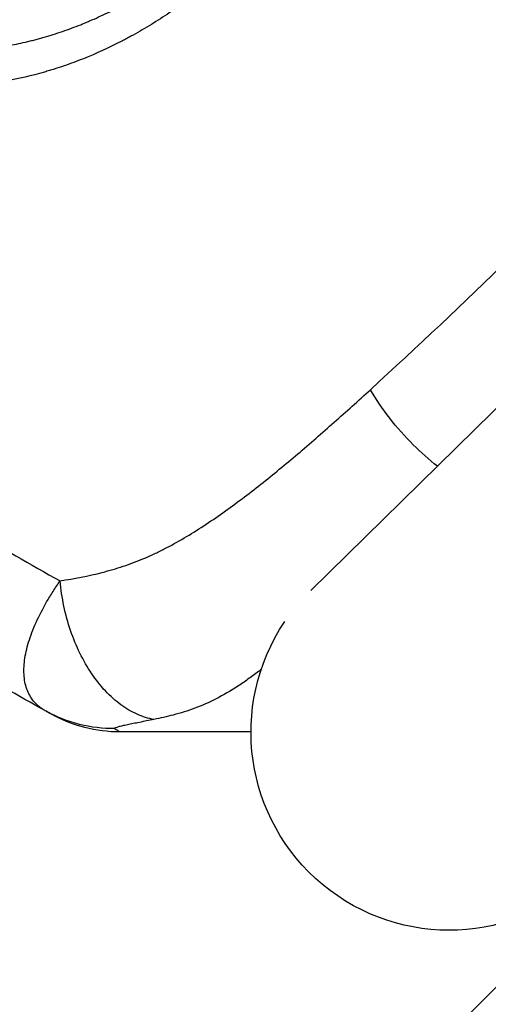
# Model space of a CAD drawing. Units: millimetres. Extents: x -2110 to 1677, y -1861 to 1634.
# Drawn here: x -1057 to -968, y -71 to 118 of the extents above; entities that cross this region are included whole.
import ezdxf

# ---------------------------------------------------------------- set-up
doc = ezdxf.new("R2010")
doc.units = ezdxf.units.MM
doc.header["$LTSCALE"] = 20
doc.linetypes.add('HIDDEN', pattern=[9.525, 6.35, -3.175])
doc.layers.add('2d', color=230, linetype='Continuous')
doc.layers.add('ASTMF3101-TrainingEnvelope_Hatch', color=222, linetype='HIDDEN')

msp = doc.modelspace()

# ---------------------------------------------------------------- hatches: boundary and pattern name
at = {"layer": 'ASTMF3101-TrainingEnvelope_Hatch'}
h = msp.add_hatch(dxfattribs=at)
h.set_pattern_fill('ANSI31', color=256, scale=100)
h.paths.add_polyline_path([(701.13, 599.31, 0.414214), (611.13, 689.31), (-643.09, 689.31, 0.208394), (-709, 660.59), (-709, 669, 0.414214), (-759, 719), (-926.01, 719), (-1028.63, 719), (-1145, 719, 0.414214), (-1195, 669), (-1195, 583.66), (-1195, 54.34), (-1195, -31, 0.414214), (-1145, -81), (-926.01, -81), (-761.77, -81), (-761.77, -856.33, 0.414214), (-671.77, -946.33), (671.77, -946.33, 0.414214), (761.77, -856.33), (761.77, 34.97, 0.319912), (701.13, 120.04)])

# ---------------------------------------------------------------- linework, layer by layer
at = {"layer": '2d'}
msp.add_line((-869.38, 138.09), (-1001.57, 8.19), dxfattribs=at)
at = {"layer": '2d', "extrusion": (0, 0, -1)}
for centre, radius, start, end in [((884.01, 293.29), 336.08, 300.3323, 300.3324), ((884.02, 293.27), 336.06, 300.3323, 300.3324), ((975, -19.05), 38.05, 225.5, 33.9287), ((884.02, 293.27), 338.07, 300.2983, 300.2984)]:
    msp.add_arc(centre, radius, start, end, dxfattribs=at)
at = {"layer": '2d'}
for points, knots in [([(-990.15, 46.75), (-972.18, 63.19), (-954.42, 80.48), (-919.5, 116.84), (-902.4, 135.84), (-885.75, 155.71)], [0, 0, 0, 0, 0.0841928, 0.0841928, 0.1683855, 0.1683855, 0.1683855, 0.1683855]), ([(-1081.77, 111.75), (-1081.28, 111.75), (-1080.72, 111.75), (-1079.81, 111.75), (-1079.49, 111.75), (-1078.99, 111.75), (-1078.82, 111.75), (-1078.56, 111.75), (-1078.47, 111.75), (-1078.34, 111.75), (-1078.29, 111.75), (-1078.22, 111.75), (-1078.2, 111.75), (-1078.15, 111.75), (-1078.12, 111.75), (-1078.08, 111.75), (-1078.06, 111.75), (-1078.01, 111.75), (-1077.94, 111.75), (-1077.78, 111.75), (-1077.62, 111.75), (-1077.5, 111.75), (-1077.47, 111.75), (-1077.46, 111.75), (-1077.44, 111.75), (-1077.4, 111.75), (-1077.28, 111.75), (-1076.9, 111.75), (-1076.53, 111.75), (-1075.64, 111.75), (-1075.02, 111.75), (-1074.18, 111.75), (-1074.01, 111.75), (-1073.75, 111.75), (-1073.66, 111.75), (-1073.49, 111.75), (-1073.36, 111.75), (-1073.23, 111.75), (-1073.14, 111.75), (-1073.1, 111.75), (-1072.97, 111.75), (-1072.71, 111.75), (-1072.46, 111.75), (-1071.96, 111.75), (-1071.63, 111.75), (-1071.14, 111.75), (-1070.98, 111.76), (-1070.66, 111.76), (-1070.49, 111.76), (-1070.01, 111.77), (-1069.7, 111.78), (-1069.23, 111.8), (-1069.07, 111.8), (-1068.77, 111.81), (-1068.62, 111.82), (-1068.17, 111.84), (-1067.87, 111.86), (-1067.44, 111.88), (-1067.3, 111.89), (-1067.01, 111.91), (-1066.87, 111.92), (-1066.18, 111.97), (-1065.65, 112.02), (-1065.09, 112.07), (-1065.02, 112.08), (-1064.95, 112.09), (-1064.93, 112.09), (-1064.92, 112.09), (-1064.9, 112.09), (-1064.84, 112.1), (-1064.78, 112.11), (-1064.59, 112.13), (-1064.45, 112.14), (-1064, 112.19), (-1063.7, 112.23), (-1063.11, 112.3), (-1062.82, 112.34), (-1062.23, 112.42), (-1061.64, 112.51), (-1061.04, 112.6), (-1060.45, 112.7), (-1060.15, 112.75), (-1059.27, 112.91), (-1058.67, 113.03), (-1057.49, 113.27), (-1056.9, 113.4), (-1056, 113.61), (-1055.71, 113.68), (-1055.11, 113.83), (-1054.81, 113.9), (-1054.37, 114.02), (-1054.22, 114.06), (-1053.93, 114.13), (-1053.78, 114.17), (-1053.34, 114.29), (-1053.05, 114.38), (-1051.57, 114.8), (-1050.4, 115.17), (-1048.65, 115.78), (-1048.07, 115.98), (-1046.9, 116.42), (-1046.32, 116.64), (-1045.45, 116.99), (-1045.17, 117.11), (-1044.74, 117.28), (-1044.59, 117.34), (-1044.31, 117.46), (-1043.59, 117.77), (-1042.87, 118.09), (-1041.73, 118.61), (-1041.16, 118.88), (-1040.02, 119.43), (-1038.88, 120), (-1037.75, 120.6), (-1036.91, 121.06), (-1036.63, 121.21), (-1036.29, 121.4), (-1036.22, 121.44), (-1036.08, 121.52), (-1035.87, 121.64), (-1035.1, 122.08), (-1034.41, 122.49), (-1033.3, 123.16), (-1032.75, 123.51), (-1032.07, 123.94), (-1031.93, 124.03), (-1031.66, 124.2), (-1031.53, 124.29), (-1031.12, 124.56), (-1030.31, 125.1), (-1029.36, 125.75), (-1028.69, 126.22), (-1028.49, 126.37), (-1028.42, 126.41), (-1028.28, 126.51), (-1028.22, 126.56), (-1028.09, 126.65), (-1028.02, 126.7), (-1027.89, 126.8), (-1027.68, 126.95), (-1026.95, 127.48), (-1026.28, 127.99), (-1025.21, 128.81), (-1024.68, 129.23), (-1023.64, 130.07), (-1022.6, 130.93), (-1021.33, 132.03), (-1020.58, 132.69), (-1020.22, 133.01), (-1020.09, 133.12), (-1019.91, 133.29), (-1019.85, 133.34), (-1019.73, 133.45), (-1019.43, 133.72), (-1019.1, 134.02), (-1018.82, 134.27), (-1018.79, 134.3), (-1018.78, 134.3), (-1018.78, 134.3), (-1018.78, 134.3), (-1018.78, 134.3), (-1018.77, 134.31), (-1018.76, 134.32), (-1018.69, 134.38), (-1018.58, 134.49), (-1018.18, 134.84), (-1017.77, 135.22), (-1016.94, 135.97), (-1016.63, 136.26), (-1015.93, 136.9), (-1015.55, 137.25), (-1014.28, 138.4), (-1013.29, 139.31), (-1011.61, 140.86), (-1011.01, 141.41), (-1009.75, 142.58), (-1009.09, 143.2), (-1007.68, 144.51), (-1006.94, 145.2), (-1005.77, 146.3), (-1005.38, 146.67), (-1004.77, 147.24), (-1004.56, 147.44), (-1004.25, 147.73), (-1004.15, 147.83), (-1003.94, 148.02), (-1003.84, 148.12), (-1002.03, 149.83), (-1000.19, 151.59), (-997.97, 153.72), (-997.74, 153.94), (-997.5, 154.17)], [0, 0, 0, 0, 0.0039062, 0.0039062, 0.0058594, 0.0058594, 0.0068359, 0.0068359, 0.0073242, 0.0073242, 0.0075684, 0.0075684, 0.0076904, 0.0076904, 0.0078125, 0.0078125, 0.0079346, 0.0079346, 0.0080566, 0.0083008, 0.0087891, 0.0089111, 0.0089111, 0.0089722, 0.0089722, 0.0090332, 0.0092773, 0.0097656, 0.0117187, 0.0117187, 0.015625, 0.015625, 0.0166016, 0.0166016, 0.0170898, 0.0170898, 0.0175781, 0.0178223, 0.0178223, 0.0180664, 0.0180664, 0.0185547, 0.0195312, 0.0195312, 0.0214844, 0.0214844, 0.0224609, 0.0224609, 0.0234375, 0.0234375, 0.0253906, 0.0253906, 0.0263672, 0.0263672, 0.0273437, 0.0273437, 0.0292969, 0.0292969, 0.0302734, 0.0302734, 0.03125, 0.03125, 0.0351562, 0.0351562, 0.0356445, 0.0357056, 0.0357056, 0.0357666, 0.0357666, 0.0358887, 0.0361328, 0.0361328, 0.0371094, 0.0371094, 0.0390625, 0.0390625, 0.0410156, 0.0410156, 0.0429687, 0.0449219, 0.0449219, 0.046875, 0.046875, 0.0507812, 0.0507812, 0.0546875, 0.0546875, 0.0566406, 0.0566406, 0.0585937, 0.0585937, 0.0595703, 0.0595703, 0.0605469, 0.0605469, 0.0625, 0.0625, 0.0703125, 0.0703125, 0.0742187, 0.0742187, 0.078125, 0.078125, 0.0800781, 0.0800781, 0.0810547, 0.0810547, 0.0820312, 0.0859375, 0.0859375, 0.0898437, 0.0898437, 0.09375, 0.0976562, 0.0976562, 0.0996094, 0.0996094, 0.1000977, 0.1000977, 0.1005859, 0.1015625, 0.1054687, 0.1054687, 0.109375, 0.109375, 0.1103516, 0.1103516, 0.1113281, 0.1113281, 0.1132812, 0.1171875, 0.1181641, 0.1181641, 0.1186523, 0.1186523, 0.1191406, 0.1191406, 0.1196289, 0.1196289, 0.1201172, 0.1210937, 0.125, 0.125, 0.1289062, 0.1289062, 0.1328125, 0.1367187, 0.1386719, 0.1386719, 0.1396484, 0.1396484, 0.1401367, 0.1401367, 0.140625, 0.1425781, 0.1428223, 0.1428528, 0.1428528, 0.1428833, 0.1428833, 0.1429443, 0.1430664, 0.1435547, 0.1445312, 0.1484375, 0.1484375, 0.15625, 0.15625, 0.1601562, 0.1601562, 0.1640625, 0.1640625, 0.171875, 0.171875, 0.1757812, 0.1757812, 0.1796875, 0.1796875, 0.1835937, 0.1835937, 0.1855469, 0.1855469, 0.1865234, 0.1865234, 0.1870117, 0.1870117, 0.1875, 0.1875, 0.1953125, 0.1953125, 0.1962265, 0.1962265, 0.1962265, 0.1962265]), ([(-997.5, 146.55), (-997.62, 146.44), (-997.88, 146.2), (-998.19, 145.89), (-998.42, 145.68), (-998.53, 145.57), (-998.58, 145.52), (-998.62, 145.49), (-998.63, 145.48), (-1000.86, 143.35), (-1003.02, 141.32), (-1006.18, 138.37), (-1007.74, 136.92), (-1009.52, 135.28), (-1010.41, 134.47), (-1010.84, 134.07), (-1011.06, 133.87), (-1011.17, 133.77), (-1011.23, 133.72), (-1011.26, 133.69), (-1011.27, 133.68), (-1011.27, 133.67), (-1011.28, 133.67), (-1011.28, 133.67), (-1012.75, 132.33), (-1014.01, 131.18), (-1015.59, 129.74), (-1016.07, 129.31), (-1016.71, 128.73), (-1017.01, 128.46), (-1017.33, 128.17), (-1017.48, 128.04), (-1017.55, 127.97), (-1017.59, 127.94), (-1017.61, 127.92), (-1017.61, 127.92), (-1017.62, 127.91), (-1017.62, 127.91), (-1017.62, 127.91), (-1018.81, 126.85), (-1019.94, 125.87), (-1021.56, 124.51), (-1022.35, 123.87), (-1023.23, 123.16), (-1023.66, 122.82), (-1023.88, 122.66), (-1023.98, 122.58), (-1024.04, 122.54), (-1024.06, 122.52), (-1024.08, 122.51), (-1024.08, 122.5), (-1026.32, 120.78), (-1028.58, 119.2), (-1032.03, 117), (-1033.76, 115.94), (-1035.81, 114.8), (-1036.84, 114.24), (-1037.35, 113.97), (-1037.61, 113.83), (-1037.72, 113.78), (-1037.8, 113.74), (-1037.83, 113.72), (-1040.3, 112.45), (-1042.74, 111.33), (-1046.44, 109.85), (-1048.3, 109.16), (-1050.48, 108.44), (-1051.58, 108.1), (-1052.05, 107.96), (-1052.36, 107.87), (-1052.52, 107.82), (-1055.17, 107.06), (-1058.92, 106.19), (-1063.31, 105.52), (-1065.51, 105.28), (-1066.61, 105.18), (-1067.16, 105.13), (-1067.4, 105.11), (-1067.55, 105.1), (-1067.63, 105.1), (-1068.33, 105.05), (-1069.27, 104.99), (-1070.38, 104.95), (-1070.93, 104.94), (-1071.21, 104.93), (-1071.35, 104.93), (-1071.42, 104.93), (-1071.45, 104.93), (-1071.47, 104.93), (-1071.48, 104.93), (-1071.48, 104.93), (-1071.49, 104.93), (-1071.74, 104.92), (-1072.18, 104.92), (-1073.13, 104.92), (-1073.49, 104.92), (-1074.1, 104.92), (-1074.43, 104.92), (-1074.83, 104.92), (-1075.04, 104.92), (-1075.15, 104.92), (-1075.2, 104.92), (-1075.23, 104.92), (-1075.25, 104.92), (-1079.05, 104.92), (-1081.54, 104.92), (-1082.78, 104.92)], [0.8096216, 0.8096216, 0.8096216, 0.8096216, 0.8105469, 0.8115234, 0.8120117, 0.8122559, 0.8123779, 0.8123779, 0.8125, 0.8125, 0.828125, 0.828125, 0.8359375, 0.8398437, 0.8417969, 0.8427734, 0.8432617, 0.8435059, 0.8436279, 0.843689, 0.8437195, 0.8437347, 0.8437347, 0.84375, 0.84375, 0.8515625, 0.8515625, 0.8554687, 0.8554687, 0.8574219, 0.8583984, 0.8588867, 0.8591309, 0.8592529, 0.859314, 0.8593445, 0.8593597, 0.8593597, 0.859375, 0.859375, 0.8671875, 0.8671875, 0.8710937, 0.8730469, 0.8740234, 0.8745117, 0.8747559, 0.8748779, 0.874939, 0.874939, 0.875, 0.875, 0.890625, 0.890625, 0.8984375, 0.9023437, 0.9042969, 0.9052734, 0.9057617, 0.9060059, 0.9060059, 0.90625, 0.90625, 0.921875, 0.921875, 0.9296875, 0.9335937, 0.9355469, 0.9365234, 0.9365234, 0.9375, 0.9375, 0.953125, 0.9609375, 0.9648437, 0.9667969, 0.9677734, 0.9682617, 0.9682617, 0.96875, 0.96875, 0.9726562, 0.9746094, 0.9755859, 0.9760742, 0.9763184, 0.9764404, 0.9765015, 0.976532, 0.9765472, 0.9765472, 0.9765625, 0.9765625, 0.9804687, 0.9804687, 0.9824219, 0.9824219, 0.9833984, 0.9838867, 0.9841309, 0.9842529, 0.984314, 0.984314, 0.984375, 0.984375, 1, 1, 1, 1]), ([(-1049.69, 10.03), (-1046.98, 10.45), (-1044.27, 10.97), (-1040.25, 12), (-1038.91, 12.39), (-1036.25, 13.28), (-1034.93, 13.78), (-1032.95, 14.61), (-1032.3, 14.9), (-1030.99, 15.51), (-1030.34, 15.83), (-1028.41, 16.81), (-1027.14, 17.52), (-1023.35, 19.75), (-1020.88, 21.39), (-1017.21, 23.99), (-1015.99, 24.89), (-1013.57, 26.71), (-1012.37, 27.63), (-1009.99, 29.52), (-1008.8, 30.48), (-1006.44, 32.43), (-1005.26, 33.41), (-1001.74, 36.4), (-999.41, 38.43), (-994.77, 42.55), (-992.45, 44.63), (-990.15, 46.75)], [0, 0, 0, 0, 0.01077799, 0.01077799, 0.01616698, 0.01616698, 0.02155597, 0.02155597, 0.02425047, 0.02425047, 0.02694496, 0.02694496, 0.03233396, 0.03233396, 0.04311194, 0.04311194, 0.04850094, 0.04850094, 0.05388993, 0.05388993, 0.05927892, 0.05927892, 0.06466791, 0.06466791, 0.0754459, 0.0754459, 0.08622388, 0.08622388, 0.08622388, 0.08622388]), ([(-977.28, 32.06), (-978.87, 33.31), (-980.42, 34.69), (-983.53, 37.77), (-985.05, 39.49), (-987.83, 43.06), (-989.08, 44.9), (-990.15, 46.75)], [0.2709834, 0.2709834, 0.2709834, 0.2709834, 0.5, 0.5, 0.75, 0.75, 1, 1, 1, 1]), ([(-1052.39, -15.02), (-1052.6, -14.9), (-1052.8, -14.78), (-1053.2, -14.52), (-1053.39, -14.38), (-1053.93, -13.95), (-1054.26, -13.65), (-1055.15, -12.65), (-1055.61, -11.89), (-1056.12, -10.65), (-1056.25, -10.21), (-1056.47, -9.3), (-1056.54, -8.82), (-1056.67, -7.35), (-1056.64, -6.31), (-1056.35, -4.11), (-1056.1, -2.96), (-1055.54, -1.14), (-1055.33, -0.52), (-1054.85, 0.74), (-1054.59, 1.38), (-1053.71, 3.32), (-1053.04, 4.64), (-1051.88, 6.64), (-1051.48, 7.31), (-1050.83, 8.33), (-1050.61, 8.67), (-1050.15, 9.35), (-1049.92, 9.69), (-1049.69, 10.03)], [-0.00000006, -0.00000006, -0.00000006, -0.00000006, 0.00139749, 0.00139749, 0.00279503, 0.00279503, 0.00559013, 0.00559013, 0.01118032, 0.01118032, 0.01397541, 0.01397541, 0.01677051, 0.01677051, 0.0223607, 0.0223607, 0.02795089, 0.02795089, 0.03074598, 0.03074598, 0.03354108, 0.03354108, 0.03913127, 0.03913127, 0.04192636, 0.04192636, 0.04332391, 0.04332391, 0.04472146, 0.04472146, 0.04472146, 0.04472146]), ([(-1031.68, -16.6), (-1032.76, -16.41), (-1033.84, -16.08), (-1035.98, -15.13), (-1037.03, -14.51), (-1039.06, -13.01), (-1040.05, -12.13), (-1041.91, -10.13), (-1042.8, -9.02), (-1044.44, -6.59), (-1045.2, -5.28), (-1046.56, -2.5), (-1047.16, -1.03), (-1048.19, 2.01), (-1048.62, 3.58), (-1049.29, 6.78), (-1049.54, 8.41), (-1049.69, 10.03)], [0, 0, 0, 0, 0.125, 0.125, 0.25, 0.25, 0.375, 0.375, 0.5, 0.5, 0.625, 0.625, 0.75, 0.75, 0.875, 0.875, 1, 1, 1, 1]), ([(-1052.39, -15.02), (-1057.94, -11.94), (-1062.87, -9.01), (-1071.59, -3.61), (-1075.37, -1.13), (-1078.6, 1.06)], [0.1440776, 0.1440776, 0.1440776, 0.1440776, 0.5720388, 0.5720388, 1, 1, 1, 1]), ([(-1011.09, -6.99), (-1011.27, -7.13), (-1011.45, -7.27), (-1012.3, -7.91), (-1012.96, -8.4), (-1014.3, -9.35), (-1014.98, -9.81), (-1017.01, -11.13), (-1018.37, -11.93), (-1021.1, -13.33), (-1022.47, -13.93), (-1025.22, -14.95), (-1026.59, -15.38), (-1029.2, -16.07), (-1030.44, -16.36), (-1031.68, -16.6)], [0.05817237, 0.05817237, 0.05817237, 0.05817237, 0.05891505, 0.05891505, 0.06159301, 0.06159301, 0.06427096, 0.06427096, 0.06962688, 0.06962688, 0.07498279, 0.07498279, 0.08033871, 0.08033871, 0.08517447, 0.08517447, 0.08517447, 0.08517447]), ([(-1051.22, -15.66), (-1051.22, -15.66), (-1051.29, -15.63), (-1051.55, -15.48), (-1051.66, -15.42), (-1051.97, -15.25), (-1052.15, -15.15), (-1052.39, -15.02)], [0, 0, 0, 0, 0.01153908, 0.01153908, 0.01730862, 0.01730862, 0.02307816, 0.02307816, 0.02307816, 0.02307816]), ([(-1039.16, -18.35), (-1041.46, -18.38), (-1043.76, -18.11), (-1048.22, -16.99), (-1050.38, -16.13), (-1052.39, -15.02)], [0, 0, 0, 0, 0.5, 0.5, 1, 1, 1, 1]), ([(-1038.22, -19), (-1040.48, -19), (-1042.74, -18.71), (-1046.87, -17.66), (-1048.75, -16.94), (-1050.53, -16.03)], [0, 0, 0, 0, 0.5, 0.5, 0.9423701, 0.9423701, 0.9423701, 0.9423701]), ([(-1031.68, -16.6), (-1032.66, -16.8), (-1033.57, -16.98), (-1034.85, -17.24), (-1035.25, -17.32), (-1036.03, -17.48), (-1036.4, -17.55), (-1037.1, -17.7), (-1037.42, -17.77), (-1038.01, -17.9), (-1038.28, -17.97), (-1038.74, -18.09), (-1038.92, -18.14), (-1039.11, -18.23), (-1039.15, -18.25), (-1039.19, -18.3), (-1039.19, -18.33), (-1039.16, -18.35)], [0, 0, 0, 0, 0.00444365, 0.00444365, 0.00666548, 0.00666548, 0.00888731, 0.00888731, 0.01110914, 0.01110914, 0.01333096, 0.01333096, 0.01555279, 0.01555279, 0.0166637, 0.0166637, 0.01777462, 0.01777462, 0.01777462, 0.01777462]), ([(-1039.16, -18.35), (-1038.78, -18.61), (-1038.54, -18.77), (-1038.33, -18.91), (-1038.28, -18.95), (-1038.24, -18.98), (-1038.23, -18.99), (-1038.22, -19), (-1038.22, -19), (-1038.22, -19)], [0, 0, 0, 0, 0.01238722, 0.01238722, 0.01858084, 0.01858084, 0.02167764, 0.02167764, 0.02477445, 0.02477445, 0.02477445, 0.02477445]), ([(-1013.05, -19), (-1013.7, -19), (-1014.35, -19), (-1015, -19), (-1022.24, -19), (-1029.98, -19), (-1038.22, -19)], [0.8024528, 0.8024528, 0.8024528, 0.8024528, 0.8154955, 0.8154955, 0.8154955, 0.9607878, 0.9607878, 0.9607878, 0.9607878])]:
    msp.add_open_spline(points, degree=3, knots=knots, dxfattribs=at)
for points in [[(-1082.78, 30.78), (-1072.14, 23.21), (-1061.12, 16.29), (-1049.69, 10.03)], [(-1056.15, -10.51), (-1056.15, -10.51), (-1056.15, -10.51), (-1056.15, -10.5)], [(-1050.53, -16.03), (-1050.76, -15.91), (-1050.99, -15.79), (-1051.22, -15.66)]]:
    msp.add_open_spline(points, degree=3, dxfattribs=at)

doc.saveas('drawing.dxf')
